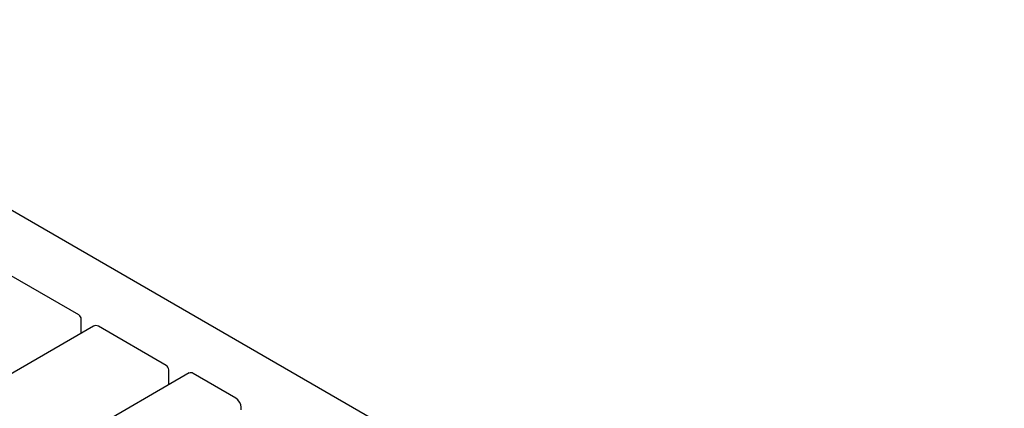
# Model space of a CAD drawing. Extents: x 61 to 383, y 35 to 264.
# Drawn here: x 102 to 121, y 70 to 78 of the extents above; entities that cross this region are included whole.
import ezdxf

# ---------------------------------------------------------------- set-up
doc = ezdxf.new("R2010")
doc.units = 0
doc.linetypes.add('SLD-SOLID', pattern=[0])
doc.layers.get('0').update_dxf_attribs({"linetype": 'CONTINUOUS'})

msp = doc.modelspace()

# ---------------------------------------------------------------- linework, layer by layer
at = {"color": 7, "linetype": 'SLD-SOLID'}
for p, q in [((121.4, 62.416), (75.503, 88.912)), ((103.04, 71.712), (101.697, 72.488)), ((103.09, 71.35), (103.09, 71.626)), ((103.329, 71.488), (91.627, 64.732)), ((104.773, 70.712), (103.429, 71.488)), ((105.231, 70.562), (93.21, 63.622)), ((104.823, 70.326), (104.823, 70.626)), ((106.155, 70.064), (105.306, 70.554)), ((106.261, 69.83), (106.261, 69.881))]:
    msp.add_line(p, q, dxfattribs=at)
for centre, radius, start, end in [((102.99, 71.626), 0.1, 0, 60.0027), ((103.379, 71.401), 0.1, 60.0027, 119.9973), ((104.723, 70.626), 0.1, 0, 60.0027), ((105.262, 70.493), 0.0754, 54.3824, 114.3071), ((106.031, 69.87), 0.231, 2.6055, 57.3945)]:
    msp.add_arc(centre, radius, start, end, dxfattribs=at)

doc.saveas('drawing.dxf')
